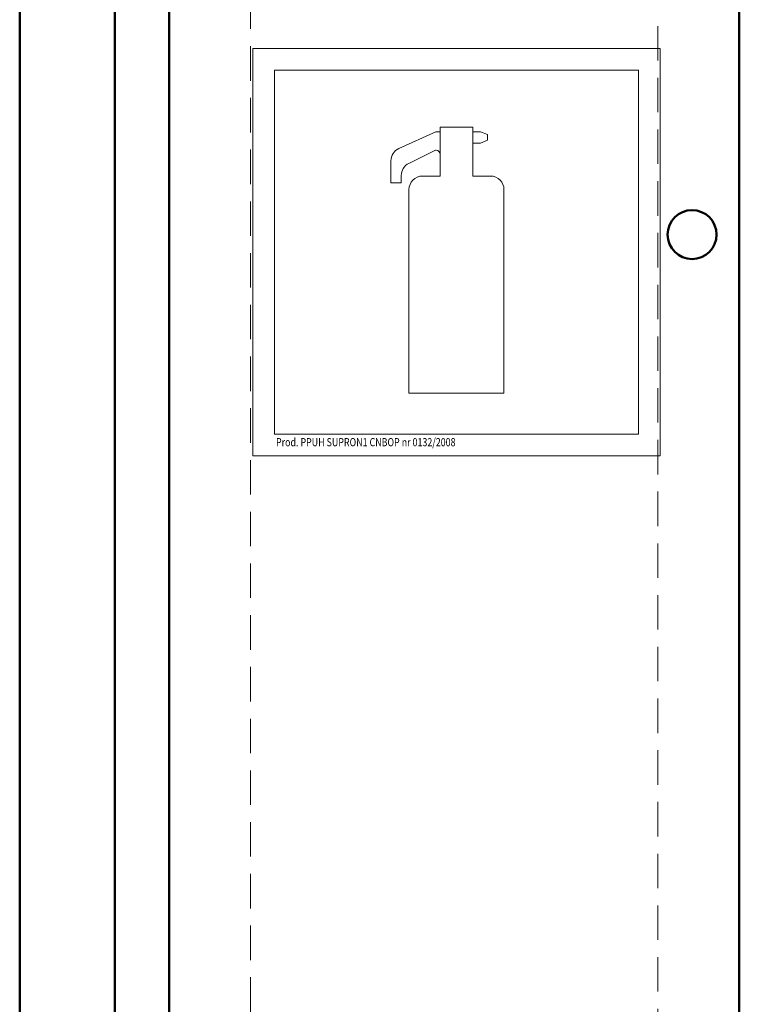
# Model space of a CAD drawing. Extents: x -14021 to 1514, y -12097 to 798.
# Drawn here: x -13660 to -13395, y -11292 to -10930 of the extents above; entities that cross this region are included whole.
import ezdxf

# ---------------------------------------------------------------- set-up
doc = ezdxf.new("R2010")
doc.units = 0
doc.header["$MEASUREMENT"] = 0
doc.linetypes.add('CENTER', pattern=[50.8, 31.75, -6.35, 6.35, -6.35])
doc.linetypes.add('DASHED', pattern=[19.05, 12.7, -6.35])
doc.layers.add('OSIE', color=1, linetype='CENTER', lineweight=20)
doc.layers.add('WYMIAROWA', color=1, linetype='CONTINUOUS', lineweight=20)
doc.styles.get("Standard").update_dxf_attribs({"font": 'romans.shx'})

# ---------------------------------------------------------------- blocks, each defined once
blk = doc.blocks.new('6')
at = {"layer": 'WYMIAROWA', "color": 7}
for p, q in [((-2935.98, -2924.64), (-3085.98, -2924.64)), ((-3085.98, -2924.64), (-3085.98, -3074.64)), ((-2935.98, -3074.64), (-2935.98, -2924.64)), ((-2943.98, -2932.64), (-3077.98, -2932.64)), ((-3077.98, -2932.64), (-3077.98, -3066.64)), ((-2943.98, -3066.64), (-2943.98, -2932.64)), ((-3016.98, -2971.64), (-3016.98, -2953.64)), ((-3016.98, -2953.64), (-3010.98, -2953.64)), ((-3004.98, -2953.64), (-3010.98, -2953.64)), ((-3004.98, -2971.64), (-3004.98, -2953.64)), ((-3018.52, -2955.37), (-3032.17, -2961.51)), ((-3016.98, -2955.37), (-3018.52, -2955.37)), ((-3004.98, -2955.37), (-3002.17, -2955.37)), ((-3002.17, -2955.37), (-2999.58, -2956.4)), ((-3002.17, -2959.47), (-2999.58, -2958.44)), ((-2999.58, -2956.4), (-2999.58, -2957.42)), ((-2999.58, -2958.44), (-2999.58, -2957.42)), ((-3028.53, -2966.97), (-3018.76, -2962.14)), ((-3018.76, -2962.14), (-3018.48, -2962.14)), ((-3004.98, -2959.47), (-3002.17, -2959.47)), ((-3035.11, -2966.07), (-3035.11, -2974.18)), ((-3031.32, -2974.18), (-3031.32, -2971.45)), ((-3023.48, -2971.64), (-3016.98, -2971.64)), ((-2998.48, -2971.64), (-3004.98, -2971.64)), ((-3035.11, -2974.18), (-3031.32, -2974.18)), ((-3028.48, -3051.64), (-3028.48, -2976.64)), ((-2993.48, -3051.64), (-2993.48, -2976.64)), ((-3010.98, -3051.64), (-3028.48, -3051.64)), ((-3010.98, -3051.64), (-2993.48, -3051.64)), ((-3077.98, -3066.64), (-2943.98, -3066.64)), ((-3085.98, -3074.64), (-2935.98, -3074.64))]:
    blk.add_line(p, q, dxfattribs=at)
for centre, radius, start, end in [((-3030.11, -2966.07), 5, 114.2397, 180), ((-3018.48, -2963.64), 1.5, 0, 90), ((-3026.32, -2971.45), 5, 116.2942, 180), ((-3023.48, -2976.64), 5, 90, 180), ((-2998.48, -2976.64), 5, 0, 90)]:
    blk.add_arc(centre, radius, start, end, dxfattribs=at)
at = {"layer": 'WYMIAROWA', "width": 0.8}
blk.add_text('Prod. PPUH SUPRON1 CNBOP nr 0132/2008 ', height=3, dxfattribs=at).set_placement((-3077.43, -3071.15))

msp = doc.modelspace()

# ---------------------------------------------------------------- linework, layer by layer
at = {"layer": 'OSIE', "linetype": 'DASHED'}
for p, q in [((-13575.4, -10882.38), (-13575.4, -11363.91)), ((-13425.4, -11363.91), (-13425.4, -10882.38))]:
    msp.add_line(p, q, dxfattribs=at)
at = {"layer": 'WYMIAROWA', "color": 6, "lineweight": 50}
for p, q in [((-13660.4, -10598.91), (-13660.4, -11418.91)), ((-13625.4, -10633.91), (-13625.4, -11383.91)), ((-13605.4, -10653.91), (-13605.4, -11363.91)), ((-13395.4, -10653.91), (-13395.4, -11363.91)), ((-13625.4, -10733.91), (-13625.4, -11383.91))]:
    msp.add_line(p, q, dxfattribs=at)
msp.add_circle((-13412.8, -11008.91), 9, dxfattribs=at)

# ---------------------------------------------------------------- block references
at = {"layer": 'WYMIAROWA'}
msp.add_blockref('6', (-10488.58, -8015.71), dxfattribs=at)

doc.saveas('drawing.dxf')
